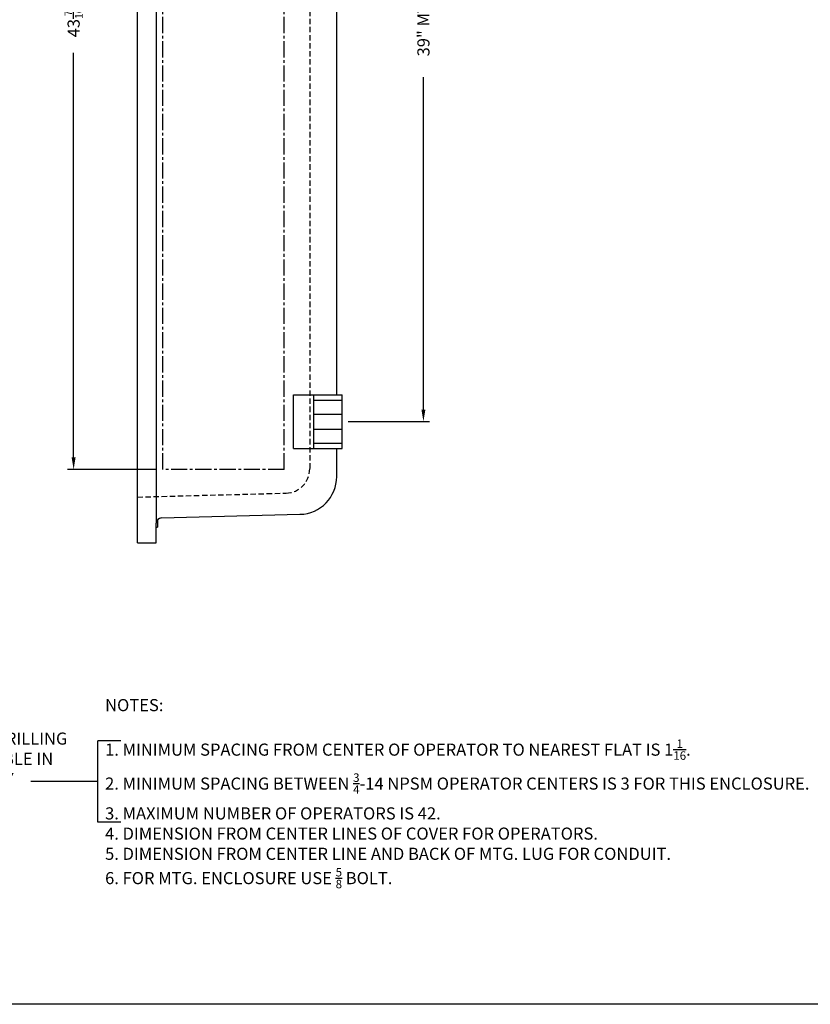
# Model space of a CAD drawing. Extents: x 0 to 142, y 0 to 93.
# Drawn here: x 68 to 105, y 0 to 46 of the extents above; entities that cross this region are included whole.
import ezdxf

# ---------------------------------------------------------------- set-up
doc = ezdxf.new("R2010")
doc.units = 0
doc.header["$MEASUREMENT"] = 0
doc.linetypes.add('CENTER2', pattern=[1.125, 0.75, -0.125, 0.125, -0.125])
doc.linetypes.add('HIDDEN', pattern=[0.375, 0.25, -0.125])
doc.layers.get('0').update_dxf_attribs({"linetype": 'CONTINUOUS'})
doc.layers.get('DEFPOINTS').update_dxf_attribs({"linetype": 'CONTINUOUS'})
for name, color, linetype in [('AREA FLAT', 6, 'CENTER2'), ('DIM', 3, 'CONTINUOUS'), ('DSIZE$0$BORDER', 170, 'CONTINUOUS'), ('HIDDEN', 2, 'HIDDEN')]:
    doc.layers.add(name, color=color, linetype=linetype)
doc.styles.add('MULTPLJL', font='MULTPLJL.SHX')
doc.styles.add('ROMANS', font='ROMANS.SHX')
doc.dimstyles.new('CAST$0', dxfattribs={"dimscale": 4.5, "dimtxt": 0.125, "dimasz": 0.125, "dimexe": 0.0625, "dimexo": 0.0625, "dimgap": 0.09, "dimtad": 0, "dimdec": 5, "dimzin": 4, "dimdsep": 46, "dimlunit": 5, "dimtxsty": 'ROMANS', "dimcen": 0.09, "dimadec": 0, "dimazin": 0, "dimtfac": 0.625, "dimtdec": 5, "dimtofl": 0, "dimtmove": 0, "dimatfit": 3, "dimfxl": 0, "dimtolj": 1, "dimtzin": 4, "dimarcsym": 0})

# ---------------------------------------------------------------- blocks, each defined once
blk = doc.blocks.new('DSIZE')
at = {"layer": 'DSIZE$0$BORDER'}
blk.add_line((31.625, 0), (0, 0), dxfattribs=at)
blk = doc.blocks.new('*D12')
at = {"layer": 'AREA FLAT', "color": 0, "linetype": 'Continuous', "lineweight": -2}
for p, q in [((74.772, 68.266), (70.624, 68.266)), ((70.906, 67.703), (70.906, 48.924)), ((70.906, 25.391), (70.906, 44.17)), ((74.772, 24.828), (70.624, 24.828))]:
    blk.add_line(p, q, dxfattribs=at)
at = {"layer": 'AREA FLAT', "color": 0, "linetype": 'Continuous'}
for points in [[(70.812, 67.703), (70.999, 67.703), (70.906, 68.266)], [(70.812, 25.391), (70.999, 25.391), (70.906, 24.828)]]:
    blk.add_solid(points, dxfattribs=at)
at = {"layer": 'DEFPOINTS', "color": 0, "linetype": 'Continuous'}
for p in [(70.906, 68.266), (75.053, 68.266), (75.053, 24.828)]:
    blk.add_point(p, dxfattribs=at)
at = {"layer": 'AREA FLAT', "color": 0, "linetype": 'Continuous', "insert": (70.906, 46.547), "char_height": 0.5625, "attachment_point": 5, "rotation": 90, "style": 'ROMANS'}
blk.add_mtext('\\A1;43{\\H0.625000x;\\S7/16;} FLAT', dxfattribs=at)
blk = doc.blocks.new('*D13')
at = {"layer": 'DEFPOINTS', "color": 0}
for p in [(83.365, 66.047), (87.139, 66.047), (83.365, 27.047)]:
    blk.add_point(p, dxfattribs=at)
at = {"layer": 'DIM', "color": 0, "lineweight": -2}
for p, q in [((83.647, 66.047), (87.42, 66.047)), ((87.139, 65.484), (87.139, 50.059)), ((87.139, 27.609), (87.139, 43.035)), ((83.647, 27.047), (87.42, 27.047))]:
    blk.add_line(p, q, dxfattribs=at)
at = {"layer": 'DIM', "color": 0}
for points in [[(87.045, 65.484), (87.232, 65.484), (87.139, 66.047)], [(87.045, 27.609), (87.232, 27.609), (87.139, 27.047)]]:
    blk.add_solid(points, dxfattribs=at)
at = {"layer": 'DIM', "color": 0, "insert": (87.139, 46.547), "char_height": 0.5625, "attachment_point": 5, "rotation": 90, "style": 'ROMANS'}
blk.add_mtext('\\A1;39" MTG. CEN.', dxfattribs=at)

msp = doc.modelspace()

# ---------------------------------------------------------------- linework, layer by layer
for p, q in [((73.865338, 21.421875), (73.865338, 71.671875)), ((74.740338, 70.767502), (74.740338, 22.326248)), ((83.115338, 28.296875), (83.115338, 64.796875)), ((81.115338, 28.296875), (83.365338, 28.296875)), ((81.115338, 25.796875), (81.115338, 28.296875)), ((82.052838, 25.796875), (82.052838, 28.296875)), ((82.052838, 28.046875), (83.365338, 28.046875)), ((83.365338, 25.796875), (83.365338, 28.296875)), ((82.052838, 27.390625), (83.365338, 27.390625)), ((82.052838, 26.703125), (83.365338, 26.703125)), ((81.115338, 25.796875), (83.365338, 25.796875)), ((82.052838, 26.046875), (83.365338, 26.046875)), ((83.115338, 24.493869), (83.115338, 25.796875)), ((74.802838, 22.491608), (74.802838, 22.149666)), ((74.983794, 22.576163), (81.411148, 22.744469)), ((74.740338, 21.421875), (74.740338, 22.326248)), ((74.740338, 22.149666), (74.802838, 22.149666)), ((73.865338, 21.421875), (74.740338, 21.421875))]:
    msp.add_line(p, q)
for centre, radius, start, end in [((81.365338, 24.493869), 1.75, 271.5, 0), ((74.990338, 22.326248), 0.25, 91.5, 180)]:
    msp.add_arc(centre, radius, start, end)
at = {"layer": 'AREA FLAT'}
for p, q in [((75.052838, 24.828125), (75.052838, 68.265625)), ((80.677838, 24.828125), (80.677838, 68.265625)), ((80.677838, 24.828125), (75.052838, 24.828125))]:
    msp.add_line(p, q, dxfattribs=at)
at = {"layer": 'DIM'}
for p, q in [((72.035431, 8.452196), (72.035431, 12.233186)), ((73.095157, 12.233186), (72.035431, 12.233186)), ((72.035431, 10.342691), (68.921658, 10.342691)), ((73.095157, 8.452196), (72.035431, 8.452196))]:
    msp.add_line(p, q, dxfattribs=at)
at = {"layer": 'HIDDEN'}
for p, q in [((81.865338, 68.241461), (81.865338, 24.852289)), ((73.865338, 23.546875), (80.769787, 23.727674))]:
    msp.add_line(p, q, dxfattribs=at)
msp.add_arc((80.740338, 24.852289), 1.125, 271.5, 0, dxfattribs=at)

# ---------------------------------------------------------------- block references
at = {"xscale": 4.5, "yscale": 4.5, "zscale": 4.5}
msp.add_blockref('DSIZE', (0, 0), dxfattribs=at)

# ---------------------------------------------------------------- texts
at = {"layer": 'DIM', "insert": (72.366487, 14.169026), "char_height": 0.5625, "width": 668.5052, "attachment_point": 1, "style": 'ROMANS'}
msp.add_mtext('\\A1;NOTES:\\P\\P1. MINIMUM SPACING FROM CENTER OF OPERATOR TO NEAREST FLAT IS 1{\\H0.7x;\\S1/16;}.\\P2. MINIMUM SPACING BETWEEN {\\H0.7x;\\S3/4;}-14 NPSM OPERATOR CENTERS IS 3 FOR THIS ENCLOSURE.\\P3. MAXIMUM NUMBER OF OPERATORS IS 42. \\P4. DIMENSION FROM CENTER LINES OF COVER FOR OPERATORS.\\P5. DIMENSION FROM CENTER LINE AND BACK OF MTG. LUG FOR CONDUIT.\\P6. FOR MTG. ENCLOSURE USE {\\H0.7x;\\S5/8;} BOLT.', dxfattribs=at)
at = {"layer": 'DIM', "insert": (64.622743, 12.615093), "char_height": 0.5625, "attachment_point": 1, "style": 'MULTPLJL'}
msp.add_mtext('{\\Fmultpljl.shx;COVER DRILLING\\PALLOWABLE IN\\PXCE ONLY}', dxfattribs=at)

# ---------------------------------------------------------------- dimensions: what is measured, and where the dimension line sits
at = {"layer": 'AREA FLAT', "linetype": 'Continuous'}
dim = msp.add_linear_dim(base=(70.905675, 68.265625), p1=(75.052838, 24.828125), p2=(75.052838, 68.265625), angle=90, text='<> FLAT', dimstyle='CAST$0', dxfattribs=at)
dim.commit()
dim.dimension.update_dxf_attribs({"geometry": '*D12', "text_midpoint": (70.905675, 46.546875)})
at = {"layer": 'DIM'}
dim = msp.add_linear_dim(base=(87.138725, 66.046875), p1=(83.365338, 27.046875), p2=(83.365338, 66.046875), angle=90, text='<>" MTG. CEN.', dimstyle='CAST$0', dxfattribs=at)
dim.commit()
dim.dimension.update_dxf_attribs({"geometry": '*D13', "text_midpoint": (87.138725, 46.546875)})

doc.saveas('drawing.dxf')
